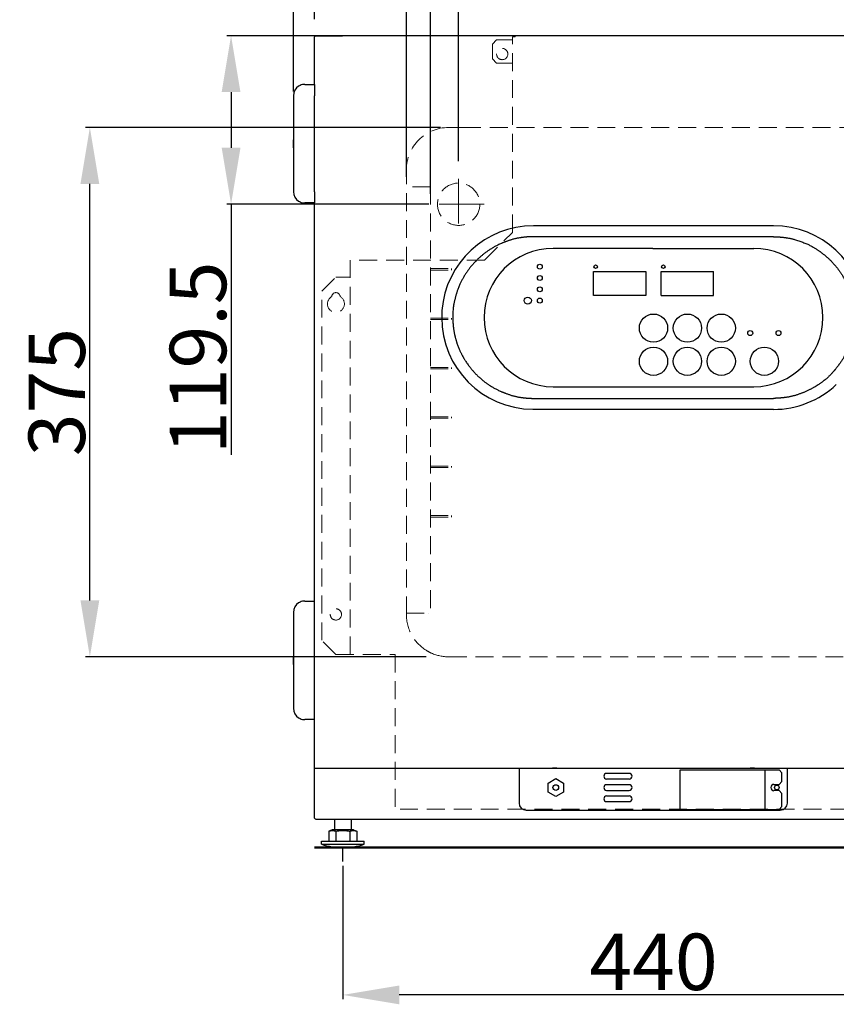
# Model space of a CAD drawing. Extents: x 0 to 5400, y 0 to 3600.
# Drawn here: x 972 to 1550, y 1080 to 1778 of the extents above; entities that cross this region are included whole.
import ezdxf

# ---------------------------------------------------------------- set-up
doc = ezdxf.new("R2010")
doc.units = 0
doc.linetypes.add('CENTER', pattern=[50.8, 31.75, -6.35, 6.35, -6.35])
doc.linetypes.add('DASHED', pattern=[19.05, 12.7, -6.35])
doc.layers.get('0').update_dxf_attribs({"linetype": 'CONTINUOUS'})
doc.layers.get('DEFPOINTS').update_dxf_attribs({"linetype": 'CONTINUOUS'})
for name, color, linetype, lineweight in [('0-DIMS', 150, 'CONTINUOUS', 18), ('DETL-PEN1', 2, 'CONTINUOUS', 13), ('DETL-PEN2', 4, 'CONTINUOUS', 25), ('DETL-PEN3', 6, 'CONTINUOUS', 50)]:
    doc.layers.add(name, color=color, linetype=linetype, lineweight=lineweight)
doc.styles.get("Standard").update_dxf_attribs({"font": 'ARIAL_1.TTF'})
doc.dimstyles.get("Standard").update_dxf_attribs({"dimtxt": 40, "dimasz": 40, "dimexe": 3, "dimexo": 3, "dimgap": 3, "dimtad": 1, "dimdec": 1, "dimrnd": 0.5, "dimzin": 12, "dimdsep": 46, "dimtxsty": 'Standard', "dimcen": 0.09, "dimadec": 0, "dimazin": 0, "dimtfac": 1, "dimtdec": 1, "dimtofl": 0, "dimtmove": 0, "dimatfit": 3, "dimfxl": 0, "dimtolj": 1, "dimtzin": 0, "dimarcsym": 0})

# ---------------------------------------------------------------- blocks, each defined once
blk = doc.blocks.new('*D30')
at = {"layer": '0-DIMS', "color": 0, "lineweight": -2, "transparency": 16777216}
for p, q in [((1269.46, 1701.44), (1018.26, 1701.44)), ((1021.26, 1366.44), (1021.26, 1661.44)), ((1259.46, 1326.44), (1018.26, 1326.44))]:
    blk.add_line(p, q, dxfattribs=at)
at = {"layer": '0-DIMS', "color": 0, "lineweight": 0, "transparency": 16777216}
for points in [[(1014.59, 1661.44), (1027.92, 1661.44), (1021.26, 1701.44)], [(1014.59, 1366.44), (1027.92, 1366.44), (1021.26, 1326.44)]]:
    blk.add_solid(points, dxfattribs=at)
at = {"layer": 'DEFPOINTS', "color": 0, "lineweight": 0, "transparency": 16777216}
for p in [(1021.26, 1701.44), (1272.46, 1701.44), (1262.46, 1326.44)]:
    blk.add_point(p, dxfattribs=at)
at = {"layer": '0-DIMS', "color": 0, "transparency": 16777216, "insert": (997.82, 1513.94), "char_height": 40, "attachment_point": 5, "rotation": 90, "line_spacing_factor": 0.9}
blk.add_mtext('\\A1;375', dxfattribs=at)
blk = doc.blocks.new('*D33')
at = {"layer": '0-DIMS', "color": 0, "lineweight": -2, "transparency": 16777216}
for p, q in [((1125.4, 2144), (999.15, 2144)), ((1165.4, 1726.94), (1165.4, 2147)), ((1180.4, 2144), (1165.4, 2144)), ((1180.4, 1960.04), (1180.4, 2147)), ((1220.4, 2144), (1260.4, 2144))]:
    blk.add_line(p, q, dxfattribs=at)
at = {"layer": '0-DIMS', "color": 0, "lineweight": 0, "transparency": 16777216}
for points in [[(1125.4, 2150.67), (1125.4, 2137.34), (1165.4, 2144)], [(1220.4, 2150.67), (1220.4, 2137.34), (1180.4, 2144)]]:
    blk.add_solid(points, dxfattribs=at)
at = {"layer": 'DEFPOINTS', "color": 0, "lineweight": 0, "transparency": 16777216}
for p in [(1180.4, 2144), (1180.4, 1957.04), (1165.4, 1723.94)]:
    blk.add_point(p, dxfattribs=at)
at = {"layer": '0-DIMS', "color": 0, "transparency": 16777216, "insert": (1029.07, 2167.43), "char_height": 40, "attachment_point": 5, "line_spacing_factor": 0.9}
blk.add_mtext('\\A1;15', dxfattribs=at)
blk = doc.blocks.new('*D28')
at = {"layer": '0-DIMS', "color": 0, "lineweight": -2, "transparency": 16777216}
for p, q in [((1200.4, 1178.35), (1200.4, 1083.94)), ((1640.4, 1178.35), (1640.4, 1083.94)), ((1600.4, 1086.94), (1240.4, 1086.94))]:
    blk.add_line(p, q, dxfattribs=at)
at = {"layer": '0-DIMS', "color": 0, "lineweight": 0, "transparency": 16777216}
for points in [[(1240.4, 1093.6), (1240.4, 1080.27), (1200.4, 1086.94)], [(1600.4, 1093.6), (1600.4, 1080.27), (1640.4, 1086.94)]]:
    blk.add_solid(points, dxfattribs=at)
at = {"layer": 'DEFPOINTS', "color": 0, "lineweight": 0, "transparency": 16777216}
for p in [(1200.4, 1181.35), (1640.4, 1181.35), (1200.4, 1086.94)]:
    blk.add_point(p, dxfattribs=at)
at = {"layer": '0-DIMS', "color": 0, "transparency": 16777216, "insert": (1420.4, 1110.36), "char_height": 40, "attachment_point": 5, "line_spacing_factor": 0.9}
blk.add_mtext('\\A1;440', dxfattribs=at)
blk = doc.blocks.new('*D29')
at = {"layer": '0-DIMS', "color": 0, "lineweight": -2, "transparency": 16777216}
for p, q in [((1240.9, 1766.44), (1118.26, 1766.44)), ((1121.26, 1726.44), (1121.26, 1687.04)), ((1261.4, 1647.04), (1118.26, 1647.04)), ((1121.26, 1647.04), (1121.26, 1469.53))]:
    blk.add_line(p, q, dxfattribs=at)
at = {"layer": '0-DIMS', "color": 0, "lineweight": 0, "transparency": 16777216}
for points in [[(1114.59, 1726.44), (1127.92, 1726.44), (1121.26, 1766.44)], [(1114.59, 1687.04), (1127.92, 1687.04), (1121.26, 1647.04)]]:
    blk.add_solid(points, dxfattribs=at)
at = {"layer": 'DEFPOINTS', "color": 0, "lineweight": 0, "transparency": 16777216}
for p in [(1121.26, 1766.44), (1243.9, 1766.44), (1264.4, 1647.04)]:
    blk.add_point(p, dxfattribs=at)
at = {"layer": '0-DIMS', "color": 0, "transparency": 16777216, "insert": (1097.83, 1538.28), "char_height": 40, "attachment_point": 5, "rotation": 90, "line_spacing_factor": 0.9}
blk.add_mtext('\\A1;119.5', dxfattribs=at)
blk = doc.blocks.new('*D36')
at = {"layer": '0-DIMS', "color": 0, "lineweight": -2, "transparency": 16777216}
for p, q in [((1488.64, 1839.54), (1429.11, 1839.54)), ((1586.9, 1794), (1488.64, 1839.54)), ((1538.4, 1794), (1498.4, 1794)), ((1578.4, 1654.53), (1578.4, 1797)), ((1578.4, 1794), (1595.4, 1794)), ((1578.4, 1794), (1595.4, 1794)), ((1595.4, 1666.53), (1595.4, 1797)), ((1635.4, 1794), (1675.4, 1794))]:
    blk.add_line(p, q, dxfattribs=at)
at = {"layer": '0-DIMS', "color": 0, "lineweight": 0, "transparency": 16777216}
for points in [[(1538.4, 1800.67), (1538.4, 1787.34), (1578.4, 1794)], [(1635.4, 1800.67), (1635.4, 1787.34), (1595.4, 1794)]]:
    blk.add_solid(points, dxfattribs=at)
at = {"layer": 'DEFPOINTS', "color": 0, "lineweight": 0, "transparency": 16777216}
for p in [(1595.4, 1794), (1595.4, 1663.53), (1578.4, 1651.53)]:
    blk.add_point(p, dxfattribs=at)
at = {"layer": '0-DIMS', "color": 0, "transparency": 16777216, "insert": (1458.88, 1862.62), "char_height": 40, "attachment_point": 5, "line_spacing_factor": 0.9}
blk.add_mtext('\\A1;17', dxfattribs=at)
blk = doc.blocks.new('*D35')
at = {"layer": '0-DIMS', "color": 0, "lineweight": -2, "transparency": 16777216}
for p, q in [((1253.9, 1794), (1349.86, 1839.54)), ((1349.86, 1839.54), (1409.39, 1839.54)), ((1205.4, 1794), (1165.4, 1794)), ((1245.4, 1666.53), (1245.4, 1797)), ((1245.4, 1794), (1262.4, 1794)), ((1245.4, 1794), (1262.4, 1794)), ((1262.4, 1654.53), (1262.4, 1797)), ((1302.4, 1794), (1342.4, 1794))]:
    blk.add_line(p, q, dxfattribs=at)
at = {"layer": '0-DIMS', "color": 0, "lineweight": 0, "transparency": 16777216}
for points in [[(1205.4, 1800.67), (1205.4, 1787.34), (1245.4, 1794)], [(1302.4, 1800.67), (1302.4, 1787.34), (1262.4, 1794)]]:
    blk.add_solid(points, dxfattribs=at)
at = {"layer": 'DEFPOINTS', "color": 0, "lineweight": 0, "transparency": 16777216}
for p in [(1262.4, 1794), (1245.4, 1663.53), (1262.4, 1651.53)]:
    blk.add_point(p, dxfattribs=at)
at = {"layer": '0-DIMS', "color": 0, "transparency": 16777216, "insert": (1379.63, 1862.62), "char_height": 40, "attachment_point": 5, "line_spacing_factor": 0.9}
blk.add_mtext('\\A1;17', dxfattribs=at)
blk = doc.blocks.new('*D32')
at = {"layer": '0-DIMS', "color": 0, "lineweight": -2, "transparency": 16777216}
for p, q in [((1245.4, 1693.42), (1245.4, 2047)), ((1285.4, 2044), (1555.4, 2044)), ((1595.4, 1693.42), (1595.4, 2047))]:
    blk.add_line(p, q, dxfattribs=at)
at = {"layer": '0-DIMS', "color": 0, "lineweight": 0, "transparency": 16777216}
for points in [[(1285.4, 2050.67), (1285.4, 2037.34), (1245.4, 2044)], [(1555.4, 2050.67), (1555.4, 2037.34), (1595.4, 2044)]]:
    blk.add_solid(points, dxfattribs=at)
at = {"layer": 'DEFPOINTS', "color": 0, "lineweight": 0, "transparency": 16777216}
for p in [(1595.4, 2044), (1245.4, 1690.42), (1595.4, 1690.42)]:
    blk.add_point(p, dxfattribs=at)
at = {"layer": '0-DIMS', "color": 0, "transparency": 16777216, "insert": (1420.4, 2067.44), "char_height": 40, "attachment_point": 5, "line_spacing_factor": 0.9}
blk.add_mtext('\\A1;350', dxfattribs=at)
blk = doc.blocks.new('*D34')
at = {"layer": '0-DIMS', "color": 0, "lineweight": -2, "transparency": 16777216}
for p, q in [((1180.4, 1778.03), (1180.4, 1947)), ((1282.4, 1677.53), (1282.4, 1947)), ((1220.4, 1944), (1242.4, 1944)), ((1282.4, 1944), (1413.84, 1944))]:
    blk.add_line(p, q, dxfattribs=at)
at = {"layer": '0-DIMS', "color": 0, "lineweight": 0, "transparency": 16777216}
for points in [[(1220.4, 1950.67), (1220.4, 1937.34), (1180.4, 1944)], [(1242.4, 1950.67), (1242.4, 1937.34), (1282.4, 1944)]]:
    blk.add_solid(points, dxfattribs=at)
at = {"layer": 'DEFPOINTS', "color": 0, "lineweight": 0, "transparency": 16777216}
for p in [(1282.4, 1944), (1180.4, 1775.03), (1282.4, 1674.53)]:
    blk.add_point(p, dxfattribs=at)
at = {"layer": '0-DIMS', "color": 0, "transparency": 16777216, "insert": (1368.73, 1967.43), "char_height": 40, "attachment_point": 5, "line_spacing_factor": 0.9}
blk.add_mtext('\\A1;102', dxfattribs=at)
blk = doc.blocks.new('5AIC7FB-2-2101-044_____146')
at = {"linetype": 'DASHED'}
for p, q in [((45.5, 388), (43, 388)), ((46.7, 388), (45.5, 388)), ((46.8, 388), (46.7, 388)), ((47.9, 388), (46.8, 388)), ((49.2, 388), (48.1, 388)), ((49.3, 388), (49.2, 388)), ((50.5, 388), (49.3, 388)), ((50.5, 388), (53, 388)), ((53, 388), (333, 388)), ((13, 43), (13, 358)), ((363, 43), (363, 358)), ((43, 13), (333, 13))]:
    blk.add_line(p, q, dxfattribs=at)
for centre, start, end in [((43, 358), 90, 180), ((333, 358), 0, 90), ((43, 43), 180, 237.70237), ((333, 43), 302.29763, 0), ((43, 43), 237.70237, 246.14722), ((43, 43), 246.14722, 270), ((333, 43), 270, 293.85278), ((333, 43), 293.85278, 302.29763)]:
    blk.add_arc(centre, 30, start, end, dxfattribs=at)
blk = doc.blocks.new('4_______I_______031015_106')
at = {"linetype": 'DASHED'}
for p, q in [((17, 302), (0, 302)), ((17, 302), (17, 0)), ((17, 244), (32, 244)), ((17, 243), (32, 243)), ((32, 244), (32, 243)), ((17, 209), (32, 209)), ((17, 208), (32, 208)), ((32, 209), (32, 208)), ((17, 174), (32, 174)), ((17, 173), (32, 173)), ((32, 174), (32, 173)), ((17, 139), (32, 139)), ((17, 138), (32, 138)), ((32, 139), (32, 138)), ((17, 104), (32, 104)), ((17, 103), (32, 103)), ((32, 104), (32, 103)), ((17, 69), (32, 69)), ((17, 68), (32, 68)), ((32, 69), (32, 68)), ((0, 0), (17, 0)), ((1, 0), (1.1, 0)), ((16, 0), (15.9, 0))]:
    blk.add_line(p, q, dxfattribs=at)

msp = doc.modelspace()

# ---------------------------------------------------------------- linework, layer by layer
at = {"layer": 'DETL-PEN1', "linetype": 'DASHED'}
for p, q in [((1320.5, 1627.07), (1320.5, 1765.54)), ((1322.5, 1765.54), (1320.5, 1765.54)), ((1633.5, 1766.44), (1322.5, 1766.44)), ((1322.5, 1765.54), (1322.5, 1766.44)), ((1306.3, 1760.54), (1309.3, 1763.54)), ((1306.3, 1749.94), (1306.3, 1760.54)), ((1320.4, 1763.54), (1309.3, 1763.54)), ((1320.5, 1763.54), (1320.4, 1763.54)), ((1306.3, 1749.94), (1309.3, 1746.94)), ((1309.3, 1746.94), (1320.5, 1746.94)), ((1301, 1607.57), (1320.5, 1627.07)), ((1300.93, 1607.54), (1205.5, 1607.54)), ((1205.5, 1328.14), (1205.5, 1607.54)), ((1185.5, 1585.44), (1195.5, 1595.44)), ((1205.4, 1595.44), (1195.5, 1595.44)), ((1205.4, 1595.44), (1205.5, 1595.44)), ((1205.5, 1595.54), (1205.5, 1595.44)), ((1185.5, 1338.14), (1185.5, 1585.44)), ((1195.5, 1328.14), (1185.5, 1338.14)), ((1195.5, 1328.14), (1237.5, 1328.14)), ((1237.5, 1328.14), (1237.5, 1218.44)), ((1634.6, 1218.44), (1237.5, 1218.44))]:
    msp.add_line(p, q, dxfattribs=at)
at = {"layer": 'DETL-PEN1', "linetype": 'CENTER'}
for p, q in [((1282.4, 1665.04), (1282.4, 1629.04)), ((1300.4, 1647.04), (1264.4, 1647.04))]:
    msp.add_line(p, q, dxfattribs=at)
at = {"layer": 'DETL-PEN1', "linetype": 'DASHED'}
for centre, radius in [((1313.3, 1753.44), 4), ((1282.4, 1647.04), 15), ((1195.5, 1356.44), 4)]:
    msp.add_circle(centre, radius, dxfattribs=at)
for centre, radius, start, end in [((1300.93, 1607.64), 0.1, 270, 315), ((1195.5, 1581.44), 3, 3.82255, 176.17745), ((1195.5, 1576.44), 6, 119.92643, 60.07357)]:
    msp.add_arc(centre, radius, start, end, dxfattribs=at)
at = {"layer": 'DETL-PEN2', "linetype": 'Continuous'}
for p, q in [((1180.4, 1765.54), (1180.4, 1765.64)), ((1180.4, 1731.94), (1180.4, 1765.54)), ((1181.17, 1766.44), (1181.3, 1766.44)), ((1181.3, 1766.44), (1200.07, 1766.44)), ((1200.1, 1766.44), (1200.07, 1766.44)), ((1236.9, 1766.44), (1200.1, 1766.44)), ((1243.9, 1766.44), (1236.9, 1766.44)), ((1596.9, 1766.44), (1243.9, 1766.44)), ((1322.4, 1766.44), (1322.4, 1766.64)), ((1173.4, 1731.94), (1173.9, 1731.94)), ((1173.9, 1731.94), (1180.4, 1731.94)), ((1180.4, 1731.94), (1180.4, 1728.94)), ((1165.4, 1723.94), (1165.4, 1695.69)), ((1180.4, 1728.94), (1180.4, 1727.94)), ((1180.4, 1727.94), (1180.4, 1723.94)), ((1180.4, 1722.94), (1180.4, 1723.94)), ((1180.4, 1718.44), (1180.4, 1722.94)), ((1180.4, 1717.94), (1180.4, 1718.44)), ((1180.4, 1713.94), (1180.4, 1717.94)), ((1180.4, 1711.94), (1180.4, 1713.94)), ((1180.4, 1711.44), (1180.4, 1711.94)), ((1180.4, 1696.94), (1180.4, 1711.44)), ((1165.4, 1695.69), (1165.4, 1692.78)), ((1180.4, 1691.54), (1180.4, 1696.94)), ((1165.4, 1687.1), (1165.4, 1692.78)), ((1180.4, 1688.34), (1180.4, 1691.54)), ((1180.4, 1682.94), (1180.4, 1688.34)), ((1165.4, 1687.1), (1165.4, 1684.19)), ((1165.4, 1684.19), (1165.4, 1655.94)), ((1180.4, 1668.44), (1180.4, 1682.94)), ((1180.4, 1667.94), (1180.4, 1668.44)), ((1180.4, 1665.94), (1180.4, 1667.94)), ((1180.4, 1661.94), (1180.4, 1665.94)), ((1180.4, 1661.44), (1180.4, 1661.94)), ((1180.4, 1656.94), (1180.4, 1661.44)), ((1180.4, 1655.94), (1180.4, 1656.94)), ((1180.4, 1655.94), (1180.4, 1651.94)), ((1173.9, 1647.94), (1173.4, 1647.94)), ((1180.4, 1647.94), (1173.9, 1647.94)), ((1180.4, 1651.94), (1180.4, 1650.94)), ((1180.4, 1650.94), (1180.4, 1647.94)), ((1180.4, 1365.94), (1180.4, 1647.94)), ((1505.4, 1631.78), (1335.4, 1631.78)), ((1419.9, 1615.78), (1349.4, 1615.78)), ((1419.9, 1615.78), (1420.9, 1615.78)), ((1420.9, 1615.78), (1491.4, 1615.78)), ((1377.9, 1599.28), (1414.9, 1599.28)), ((1377.9, 1582.28), (1377.9, 1599.28)), ((1414.9, 1599.28), (1414.9, 1582.28)), ((1425.9, 1582.28), (1425.9, 1599.28)), ((1425.9, 1599.28), (1462.9, 1599.28)), ((1462.9, 1582.28), (1462.9, 1599.28)), ((1414.9, 1582.28), (1377.9, 1582.28)), ((1425.9, 1582.28), (1462.9, 1582.28)), ((1349.4, 1517.78), (1491.4, 1517.78)), ((1323.4, 1502.9), (1323.4, 1502.81)), ((1505.4, 1501.69), (1335.4, 1501.69)), ((1173.4, 1365.94), (1173.9, 1365.94)), ((1173.9, 1365.94), (1180.4, 1365.94)), ((1180.4, 1362.94), (1180.4, 1365.94)), ((1180.4, 1361.94), (1180.4, 1362.94)), ((1180.4, 1357.94), (1180.4, 1361.94)), ((1165.4, 1357.94), (1165.4, 1329.69)), ((1180.4, 1356.94), (1180.4, 1357.94)), ((1180.4, 1352.44), (1180.4, 1356.94)), ((1180.4, 1351.94), (1180.4, 1352.44)), ((1180.4, 1347.94), (1180.4, 1351.94)), ((1180.4, 1345.94), (1180.4, 1347.94)), ((1180.4, 1345.44), (1180.4, 1345.94)), ((1180.4, 1330.94), (1180.4, 1345.44)), ((1165.4, 1329.69), (1165.4, 1326.78)), ((1165.4, 1321.1), (1165.4, 1326.78)), ((1180.4, 1325.54), (1180.4, 1330.94)), ((1180.4, 1322.34), (1180.4, 1325.54)), ((1165.4, 1321.1), (1165.4, 1318.19)), ((1180.4, 1316.94), (1180.4, 1322.34)), ((1165.4, 1318.19), (1165.4, 1289.94)), ((1180.4, 1302.44), (1180.4, 1316.94)), ((1180.4, 1301.94), (1180.4, 1302.44)), ((1180.4, 1299.94), (1180.4, 1301.94)), ((1180.4, 1295.94), (1180.4, 1299.94)), ((1180.4, 1295.44), (1180.4, 1295.94)), ((1180.4, 1290.94), (1180.4, 1295.44)), ((1180.4, 1289.94), (1180.4, 1290.94)), ((1180.4, 1285.94), (1180.4, 1289.94)), ((1180.4, 1284.94), (1180.4, 1285.94)), ((1180.4, 1281.94), (1180.4, 1284.94)), ((1173.9, 1281.94), (1173.4, 1281.94)), ((1180.4, 1281.94), (1173.9, 1281.94)), ((1180.4, 1248.24), (1180.4, 1281.94)), ((1180.4, 1245.94), (1180.4, 1248.24)), ((1180.4, 1247.44), (1660.4, 1247.44)), ((1180.4, 1241.44), (1180.4, 1245.94)), ((1200.1, 1247.44), (1200.07, 1247.44)), ((1325.2, 1247.44), (1325.2, 1222.84)), ((1351.85, 1247.44), (1348.95, 1247.44)), ((1403.2, 1243.84), (1387.2, 1243.84)), ((1439.38, 1244.34), (1439.38, 1246.34)), ((1439.38, 1246.34), (1509.38, 1246.34)), ((1439.38, 1220.34), (1439.38, 1244.34)), ((1440.98, 1246.34), (1441.08, 1246.34)), ((1491.85, 1247.44), (1488.95, 1247.44)), ((1499.38, 1218.34), (1499.38, 1246.34)), ((1509.38, 1246.34), (1511.38, 1244.34)), ((1511.38, 1238.07), (1511.38, 1244.34)), ((1515.2, 1222.84), (1515.2, 1247.44)), ((1180.4, 1231.44), (1180.4, 1241.44)), ((1345.7, 1237.02), (1351.2, 1240.19)), ((1345.7, 1230.67), (1345.7, 1237.02)), ((1351.2, 1240.19), (1356.7, 1237.02)), ((1356.7, 1237.02), (1356.7, 1230.67)), ((1403.2, 1239.84), (1387.2, 1239.84)), ((1403.2, 1235.84), (1387.2, 1235.84)), ((1505.7, 1236.07), (1507.7, 1236.07)), ((1507.7, 1236.07), (1509.38, 1236.07)), ((1509.38, 1236.07), (1511.38, 1238.07)), ((1180.4, 1226.94), (1180.4, 1231.44)), ((1351.2, 1227.49), (1345.7, 1230.67)), ((1356.7, 1230.67), (1351.2, 1227.49)), ((1387.2, 1231.84), (1403.2, 1231.84)), ((1387.2, 1227.84), (1403.2, 1227.84)), ((1509.38, 1231.62), (1505.7, 1231.62)), ((1511.38, 1229.62), (1509.38, 1231.62)), ((1511.38, 1220.34), (1511.38, 1229.62)), ((1180.4, 1212.34), (1180.4, 1226.94)), ((1387.2, 1223.84), (1403.2, 1223.84)), ((1330.2, 1217.84), (1510.2, 1217.84)), ((1439.38, 1218.34), (1439.38, 1220.34)), ((1439.38, 1218.34), (1509.38, 1218.34)), ((1441.08, 1218.34), (1440.98, 1218.34)), ((1497.68, 1218.34), (1497.78, 1218.34)), ((1509.38, 1218.34), (1511.38, 1220.34)), ((1180.4, 1212.24), (1180.4, 1212.34)), ((1180.41, 1212.24), (1180.4, 1212.24)), ((1181.3, 1211.44), (1659.5, 1211.44)), ((1194.4, 1211.44), (1194.4, 1203.84)), ((1206.4, 1211.44), (1206.4, 1203.84)), ((1192.96, 1203.84), (1190.48, 1202.94)), ((1190.48, 1202.94), (1190.48, 1195.84)), ((1194.4, 1203.84), (1192.96, 1203.84)), ((1206.4, 1203.84), (1194.4, 1203.84)), ((1195.44, 1202.94), (1195.44, 1195.84)), ((1205.36, 1202.94), (1205.36, 1195.84)), ((1207.84, 1203.84), (1206.4, 1203.84)), ((1207.84, 1203.84), (1210.32, 1202.94)), ((1210.32, 1202.94), (1210.32, 1195.84)), ((1185.4, 1195.84), (1190.48, 1195.84)), ((1185.4, 1193.65), (1185.4, 1195.84)), ((1185.4, 1193.65), (1215.4, 1193.65)), ((1190.48, 1195.84), (1195.44, 1195.84)), ((1195.44, 1195.84), (1205.36, 1195.84)), ((1205.36, 1195.84), (1210.32, 1195.84)), ((1210.32, 1195.84), (1215.4, 1195.84)), ((1215.4, 1193.65), (1215.4, 1195.84))]:
    msp.add_line(p, q, dxfattribs=at)
at = {"layer": 'DETL-PEN2', "linetype": 'CENTER'}
msp.add_line((1200.4, 1181.35), (1200.4, 1191.35), dxfattribs=at)
at = {"layer": 'DETL-PEN2', "linetype": 'Continuous'}
for centre, radius in [((1339.9, 1602.78), 1.75), ((1379.4, 1602.78), 1.25), ((1427.4, 1602.78), 1.25), ((1339.9, 1594.78), 1.75), ((1339.9, 1586.78), 1.75), ((1331.4, 1578.78), 2.5), ((1339.9, 1578.78), 1.75), ((1420.4, 1559.28), 10), ((1444.4, 1559.28), 10), ((1468.4, 1559.28), 10), ((1488.9, 1555.78), 1.75), ((1508.9, 1555.78), 1.75), ((1420.4, 1535.78), 10), ((1444.4, 1535.78), 10), ((1468.4, 1535.78), 10), ((1498.9, 1535.78), 10), ((1351.2, 1233.84), 2), ((1507.7, 1233.84), 1.62)]:
    msp.add_circle(centre, radius, dxfattribs=at)
for centre, radius, start, end in [((1181.3, 1765.54), 0.9, 135, 173.62063), ((1181.3, 1765.54), 0.9, 98.25939, 135), ((1173.4, 1723.94), 8, 122.51362, 180), ((1173.4, 1723.94), 8, 114.10249, 122.51362), ((1173.4, 1723.94), 8, 90, 114.10249), ((1173.4, 1655.94), 8, 180, 237.48638), ((1173.4, 1655.94), 8, 237.48638, 245.89751), ((1173.4, 1655.94), 8, 245.89751, 270), ((1335.4, 1566.78), 65, 90, 175.58827), ((1505.4, 1566.78), 65, 4.41173, 90), ((1349.4, 1566.78), 49, 90, 270), ((1491.4, 1566.78), 49, 270, 90), ((1335.4, 1566.78), 65, 175.58827, 180), ((1335.4, 1566.78), 65, 180, 269.55926), ((1505.4, 1566.44), 64.75, 270, 313.35419), ((1315.4, 1504.75), 8, 157.34453, 157.78279), ((1335.4, 1566.78), 65, 269.55926, 270), ((1173.4, 1357.94), 8, 122.51362, 180), ((1173.4, 1357.94), 8, 114.10249, 122.51362), ((1173.4, 1357.94), 8, 90, 114.10249), ((1173.4, 1289.94), 8, 180, 237.48638), ((1173.4, 1289.94), 8, 237.48638, 245.89751), ((1173.4, 1289.94), 8, 245.89751, 270), ((1387.2, 1241.84), 2, 90, 270), ((1403.2, 1241.84), 2, 270, 90), ((1387.2, 1233.84), 2, 90, 270), ((1403.2, 1233.84), 2, 270, 90), ((1505.7, 1233.84), 2.23, 90, 270), ((1387.2, 1225.84), 2, 90, 270), ((1403.2, 1225.84), 2, 270, 90), ((1330.2, 1222.84), 5, 180, 270), ((1510.2, 1222.84), 5, 270, 0), ((1181.3, 1212.34), 0.9, 186.37937, 270), ((1200.4, 1241.34), 49.99, 252.54, 270), ((1200.4, 1241.34), 49.99, 270, 287.46)]:
    msp.add_arc(centre, radius, start, end, dxfattribs=at)
for points, start_tangent, end_tangent in [([(1165.4, 1692.78), (1165.4, 1692.23), (1165.41, 1691.78), (1165.41, 1691.55), (1165.41, 1691.33), (1165.42, 1691.25), (1165.42, 1691.15), (1165.42, 1691.04), (1165.42, 1690.93), (1165.42, 1690.8), (1165.42, 1690.67), (1165.42, 1690.55), (1165.42, 1690.43), (1165.42, 1690.32), (1165.42, 1690.2), (1165.42, 1690.07), (1165.42, 1689.94), (1165.42, 1689.81), (1165.42, 1689.69), (1165.42, 1689.57), (1165.42, 1689.45), (1165.42, 1689.33), (1165.42, 1689.21), (1165.42, 1689.09), (1165.42, 1688.96), (1165.42, 1688.84), (1165.42, 1688.73), (1165.42, 1688.64), (1165.41, 1688.55), (1165.41, 1688.34), (1165.41, 1688.1), (1165.4, 1687.65), (1165.4, 1687.1)], (0.000625, -1), (-0.000625, -1)), ([(1335.4, 1624.05), (1335.21, 1624.05), (1335.06, 1624.05), (1334.93, 1624.05), (1334.84, 1624.05), (1334.75, 1624.05), (1334.71, 1624.04), (1334.67, 1624.04), (1334.62, 1624.04), (1334.56, 1624.04), (1334.49, 1624.04), (1334.44, 1624.04), (1334.43, 1624.04), (1334.42, 1624.04), (1334.41, 1624.04), (1334.39, 1624.04), (1334.38, 1624.04), (1334.36, 1624.04), (1334.35, 1624.04), (1334.34, 1624.04), (1334.32, 1624.04), (1334.3, 1624.04), (1334.29, 1624.03), (1334.28, 1624.03), (1334.25, 1624.03), (1334.22, 1624.03), (1334.19, 1624.03), (1334.16, 1624.03), (1334.15, 1624.03), (1334.14, 1624.03), (1334.02, 1624.03), (1333.85, 1624.02), (1333.66, 1624.02), (1333.4, 1624.01), (1333.17, 1624), (1332.96, 1623.99), (1332.76, 1623.98), (1332.44, 1623.96), (1332.1, 1623.94), (1331.74, 1623.92), (1331.41, 1623.89), (1331.11, 1623.87), (1330.85, 1623.85), (1330.65, 1623.83), (1330.47, 1623.81), (1330.29, 1623.8), (1329.94, 1623.76), (1329.51, 1623.71), (1329.02, 1623.66), (1328.48, 1623.6), (1327.9, 1623.53), (1327.28, 1623.46), (1326.66, 1623.37), (1326.03, 1623.29), (1325.41, 1623.19), (1324.35, 1623.01), (1323.33, 1622.81), (1322.34, 1622.59), (1321.37, 1622.34), (1320.38, 1622.05), (1319.54, 1621.79), (1318.7, 1621.52), (1317.87, 1621.24), (1317.08, 1620.96), (1316.34, 1620.7), (1315.68, 1620.46), (1315.15, 1620.26), (1314.65, 1620.08), (1314.13, 1619.88), (1313.48, 1619.62), (1312.78, 1619.32), (1312.05, 1618.99), (1310.83, 1618.41), (1309.64, 1617.81), (1308.6, 1617.28), (1307.59, 1616.75), (1306.58, 1616.17), (1305.57, 1615.56), (1304.56, 1614.91), (1303.59, 1614.26), (1302.76, 1613.7), (1301.95, 1613.14), (1301.01, 1612.46), (1300.05, 1611.71), (1299.35, 1611.13), (1298.65, 1610.54), (1297.99, 1609.97), (1297.25, 1609.33), (1296.53, 1608.68), (1295.69, 1607.9), (1294.85, 1607.07), (1293.94, 1606.11), (1293.05, 1605.12), (1292.16, 1604.14), (1291.3, 1603.14), (1290.55, 1602.22), (1289.86, 1601.3), (1289.28, 1600.5), (1288.71, 1599.68), (1288.04, 1598.73), (1287.37, 1597.74), (1286.73, 1596.74), (1286.13, 1595.72), (1285.55, 1594.68), (1285, 1593.65), (1284.53, 1592.77), (1284.08, 1591.89), (1283.57, 1590.85), (1283.08, 1589.76), (1282.57, 1588.52), (1282.09, 1587.28), (1281.68, 1586.2), (1281.29, 1585.12), (1281.04, 1584.4), (1280.81, 1583.68), (1280.61, 1583), (1280.44, 1582.37), (1280.28, 1581.75), (1280.11, 1581.1), (1279.93, 1580.39), (1279.74, 1579.61), (1279.55, 1578.8), (1279.35, 1577.95), (1279.17, 1577.1), (1279, 1576.25), (1278.72, 1574.6), (1278.52, 1572.97), (1278.39, 1571.29), (1278.35, 1570.43), (1278.32, 1569.55), (1278.3, 1568.69), (1278.3, 1567.85), (1278.29, 1567.05), (1278.29, 1566.32), (1278.29, 1565.65), (1278.3, 1565.01), (1278.32, 1564.35), (1278.35, 1563.64), (1278.4, 1562.89), (1278.46, 1562.12), (1278.58, 1560.96), (1278.72, 1559.8), (1278.87, 1558.64), (1279.03, 1557.49), (1279.16, 1556.72), (1279.29, 1555.98), (1279.43, 1555.28), (1279.58, 1554.64), (1279.72, 1554.02), (1279.89, 1553.37), (1280.06, 1552.66), (1280.26, 1551.89), (1280.47, 1551.08), (1280.7, 1550.24), (1280.94, 1549.4), (1281.18, 1548.57), (1281.58, 1547.37), (1282, 1546.2), (1282.47, 1545.05), (1282.99, 1543.89), (1283.37, 1543.1), (1283.76, 1542.3), (1284.15, 1541.52), (1284.54, 1540.78), (1284.91, 1540.09), (1285.24, 1539.46), (1285.51, 1538.97), (1285.76, 1538.5), (1286.03, 1538.02), (1286.38, 1537.42), (1286.77, 1536.77), (1287.19, 1536.1), (1287.92, 1535), (1288.68, 1533.92), (1289.45, 1532.83), (1290.23, 1531.77), (1290.96, 1530.84), (1291.7, 1529.96), (1292.36, 1529.21), (1293.02, 1528.47), (1293.81, 1527.61), (1294.62, 1526.74), (1295.45, 1525.91), (1296.29, 1525.1), (1297.14, 1524.34), (1298.02, 1523.57), (1299.03, 1522.7), (1300.07, 1521.84), (1301.01, 1521.11), (1301.95, 1520.43), (1302.76, 1519.87), (1303.59, 1519.31), (1304.56, 1518.66), (1305.57, 1518.01), (1306.58, 1517.39), (1307.6, 1516.82), (1308.64, 1516.27), (1309.68, 1515.74), (1310.72, 1515.21), (1311.78, 1514.7), (1312.48, 1514.38), (1313.18, 1514.07), (1313.84, 1513.8), (1314.45, 1513.56), (1315.05, 1513.34), (1315.69, 1513.11), (1316.53, 1512.81), (1317.44, 1512.48), (1318.41, 1512.15), (1319.41, 1511.82), (1320.4, 1511.51), (1321.38, 1511.23), (1322.35, 1510.98), (1323.33, 1510.75), (1324.35, 1510.55), (1325.42, 1510.37), (1326.04, 1510.28), (1326.67, 1510.19), (1327.29, 1510.11), (1327.9, 1510.04), (1328.49, 1509.97), (1329.03, 1509.91), (1329.52, 1509.85), (1329.94, 1509.81), (1330.28, 1509.77), (1330.45, 1509.76), (1330.61, 1509.74), (1330.8, 1509.72), (1331.06, 1509.7), (1331.36, 1509.68), (1331.7, 1509.65), (1332.07, 1509.63), (1332.44, 1509.61), (1332.76, 1509.59), (1332.97, 1509.58), (1333.17, 1509.57), (1333.4, 1509.56), (1333.66, 1509.55), (1333.85, 1509.55), (1334.02, 1509.54), (1334.14, 1509.54), (1334.15, 1509.54), (1334.16, 1509.54), (1334.19, 1509.54), (1334.22, 1509.54), (1334.25, 1509.53), (1334.28, 1509.53), (1334.29, 1509.53), (1334.3, 1509.53), (1334.32, 1509.53), (1334.34, 1509.53), (1334.35, 1509.53), (1334.36, 1509.53), (1334.38, 1509.53), (1334.39, 1509.53), (1334.41, 1509.53), (1334.42, 1509.53), (1334.43, 1509.53), (1334.44, 1509.53), (1334.49, 1509.53), (1334.56, 1509.53), (1334.62, 1509.53), (1334.67, 1509.52), (1334.71, 1509.52), (1334.75, 1509.52), (1334.84, 1509.52), (1334.93, 1509.52), (1335.06, 1509.52), (1335.21, 1509.52), (1335.4, 1509.51)], (-0.999982, -0.006028), (0.999982, -0.006028)), ([(1505.4, 1624.05), (1504.97, 1624.05), (1504.89, 1624.05), (1503.8, 1624.05), (1501.29, 1624.05), (1497.54, 1624.05), (1492.76, 1624.05), (1487.12, 1624.05), (1480.81, 1624.05), (1474.03, 1624.05), (1466.95, 1624.05), (1459.78, 1624.05), (1452.71, 1624.05), (1436.12, 1624.05), (1420.4, 1624.05), (1404.68, 1624.05), (1388.1, 1624.05), (1381.02, 1624.05), (1373.85, 1624.05), (1366.78, 1624.05), (1359.99, 1624.05), (1353.69, 1624.05), (1348.05, 1624.05), (1343.26, 1624.05), (1339.51, 1624.05), (1337, 1624.05), (1335.92, 1624.05), (1335.83, 1624.05), (1335.4, 1624.05)], (-1, -0.000119), (-1, 0.000119)), ([(1505.4, 1624.05), (1505.59, 1624.05), (1505.74, 1624.05), (1505.87, 1624.05), (1505.96, 1624.05), (1506.05, 1624.05), (1506.09, 1624.04), (1506.13, 1624.04), (1506.18, 1624.04), (1506.24, 1624.04), (1506.31, 1624.04), (1506.36, 1624.04), (1506.37, 1624.04), (1506.38, 1624.04), (1506.39, 1624.04), (1506.41, 1624.04), (1506.42, 1624.04), (1506.44, 1624.04), (1506.45, 1624.04), (1506.47, 1624.04), (1506.48, 1624.04), (1506.5, 1624.04), (1506.51, 1624.03), (1506.52, 1624.03), (1506.55, 1624.03), (1506.58, 1624.03), (1506.62, 1624.03), (1506.64, 1624.03), (1506.65, 1624.03), (1506.67, 1624.03), (1506.75, 1624.03), (1506.87, 1624.02), (1507.02, 1624.02), (1507.17, 1624.02), (1507.43, 1624.01), (1507.66, 1624), (1507.85, 1623.99), (1508.04, 1623.98), (1508.35, 1623.96), (1508.7, 1623.94), (1509.06, 1623.92), (1509.39, 1623.89), (1509.7, 1623.87), (1509.95, 1623.85), (1510.16, 1623.83), (1510.33, 1623.81), (1510.51, 1623.8), (1510.86, 1623.76), (1511.29, 1623.71), (1511.78, 1623.66), (1512.32, 1623.6), (1512.91, 1623.53), (1513.52, 1623.46), (1514.14, 1623.37), (1514.77, 1623.29), (1515.39, 1623.19), (1516.45, 1623.02), (1517.46, 1622.82), (1518.42, 1622.6), (1519.35, 1622.37), (1520.26, 1622.12), (1521.74, 1621.65), (1523.21, 1621.14), (1524.67, 1620.62), (1526.14, 1620.08), (1527.61, 1619.53), (1529.05, 1618.93), (1530.13, 1618.45), (1531.2, 1617.92), (1532.28, 1617.35), (1533.38, 1616.72), (1534.27, 1616.18), (1535.16, 1615.62), (1536.02, 1615.06), (1536.83, 1614.52), (1537.57, 1614.02), (1538.13, 1613.65), (1538.65, 1613.28), (1539.19, 1612.9), (1539.76, 1612.48), (1540.36, 1612.02), (1540.96, 1611.54), (1541.86, 1610.79), (1542.75, 1610.03), (1543.63, 1609.26), (1544.51, 1608.47), (1545.35, 1607.67), (1546.17, 1606.84), (1546.95, 1606.01), (1547.72, 1605.16), (1548.61, 1604.17), (1549.49, 1603.15), (1550.25, 1602.22), (1550.94, 1601.31), (1551.5, 1600.53), (1552.07, 1599.72), (1552.57, 1599), (1553.09, 1598.25), (1553.6, 1597.49), (1554.24, 1596.47), (1554.81, 1595.48), (1555.28, 1594.63), (1555.75, 1593.76), (1556.16, 1592.98), (1556.58, 1592.18), (1556.99, 1591.36), (1557.5, 1590.27), (1557.95, 1589.2), (1558.32, 1588.29), (1558.68, 1587.36), (1559.1, 1586.27), (1559.5, 1585.15), (1559.88, 1584.03), (1560.21, 1582.91), (1560.52, 1581.78), (1560.8, 1580.65), (1561.08, 1579.52), (1561.35, 1578.38), (1561.58, 1577.23), (1561.77, 1576.08), (1561.94, 1574.93), (1562.08, 1573.77), (1562.22, 1572.61), (1562.34, 1571.45), (1562.43, 1570.29), (1562.49, 1569.13), (1562.51, 1567.99), (1562.51, 1566.83), (1562.5, 1565.5), (1562.48, 1564.15), (1562.41, 1562.96), (1562.31, 1561.82), (1562.21, 1560.86), (1562.09, 1559.88), (1561.98, 1559.01), (1561.86, 1558.11), (1561.73, 1557.21), (1561.52, 1556.02), (1561.28, 1554.9), (1561.06, 1553.96), (1560.82, 1553), (1560.61, 1552.15), (1560.38, 1551.27), (1560.14, 1550.39), (1559.78, 1549.23), (1559.4, 1548.13), (1559.05, 1547.18), (1558.69, 1546.25), (1558.33, 1545.32), (1557.96, 1544.38), (1557.5, 1543.31), (1556.99, 1542.22), (1556.39, 1541.02), (1555.77, 1539.85), (1555.22, 1538.82), (1554.66, 1537.82), (1554.07, 1536.83), (1553.45, 1535.85), (1552.81, 1534.9), (1552.14, 1533.95), (1551.38, 1532.87), (1550.58, 1531.78), (1550.09, 1531.15), (1549.61, 1530.56), (1549.16, 1530.03), (1548.8, 1529.61), (1548.45, 1529.21), (1548.07, 1528.8), (1547.5, 1528.16), (1546.85, 1527.45), (1546.14, 1526.69), (1545.41, 1525.93), (1544.67, 1525.18), (1543.75, 1524.29), (1542.82, 1523.46), (1541.87, 1522.66), (1540.86, 1521.87), (1540.16, 1521.35), (1539.43, 1520.83), (1538.72, 1520.33), (1538.02, 1519.86), (1537.37, 1519.42), (1536.78, 1519.02), (1536.32, 1518.71), (1535.87, 1518.41), (1535.4, 1518.11), (1534.81, 1517.74), (1534.15, 1517.35), (1533.45, 1516.95), (1532.64, 1516.52), (1531.83, 1516.1), (1531.05, 1515.7), (1530.16, 1515.25), (1529.29, 1514.82), (1528.26, 1514.35), (1527.24, 1513.91), (1526.53, 1513.63), (1525.83, 1513.37), (1525.1, 1513.1), (1524.24, 1512.79), (1523.31, 1512.46), (1522.35, 1512.13), (1521.37, 1511.81), (1520.39, 1511.5), (1519.42, 1511.22), (1518.45, 1510.97), (1517.47, 1510.75), (1516.45, 1510.55), (1515.39, 1510.37), (1514.77, 1510.28), (1514.14, 1510.19), (1513.51, 1510.11), (1512.9, 1510.04), (1512.32, 1509.97), (1511.77, 1509.91), (1511.29, 1509.85), (1510.86, 1509.81), (1510.52, 1509.77), (1510.36, 1509.76), (1510.19, 1509.74), (1510, 1509.72), (1509.75, 1509.7), (1509.44, 1509.68), (1509.1, 1509.65), (1508.73, 1509.63), (1508.37, 1509.61), (1508.04, 1509.59), (1507.83, 1509.58), (1507.63, 1509.57), (1507.41, 1509.56), (1507.14, 1509.55), (1506.95, 1509.55), (1506.78, 1509.54), (1506.67, 1509.54), (1506.65, 1509.54), (1506.64, 1509.54), (1506.62, 1509.54), (1506.58, 1509.54), (1506.55, 1509.53), (1506.52, 1509.53), (1506.51, 1509.53), (1506.5, 1509.53), (1506.48, 1509.53), (1506.47, 1509.53), (1506.45, 1509.53), (1506.44, 1509.53), (1506.42, 1509.53), (1506.41, 1509.53), (1506.39, 1509.53), (1506.38, 1509.53), (1506.37, 1509.53), (1506.36, 1509.53), (1506.31, 1509.53), (1506.24, 1509.53), (1506.18, 1509.53), (1506.13, 1509.52), (1506.09, 1509.52), (1506.05, 1509.52), (1505.96, 1509.52), (1505.87, 1509.52), (1505.74, 1509.52), (1505.59, 1509.52), (1505.4, 1509.51)], (0.999982, -0.006028), (-0.999982, -0.006028)), ([(1335.4, 1509.51), (1335.83, 1509.51), (1335.92, 1509.51), (1337, 1509.51), (1339.51, 1509.51), (1343.26, 1509.51), (1348.05, 1509.51), (1353.69, 1509.51), (1359.99, 1509.51), (1366.78, 1509.51), (1373.85, 1509.51), (1381.02, 1509.51), (1388.1, 1509.51), (1404.68, 1509.51), (1420.4, 1509.51), (1436.12, 1509.51), (1452.71, 1509.51), (1459.78, 1509.51), (1466.95, 1509.51), (1474.03, 1509.51), (1480.81, 1509.51), (1487.12, 1509.51), (1492.76, 1509.51), (1497.54, 1509.51), (1501.29, 1509.51), (1503.8, 1509.51), (1504.89, 1509.51), (1504.97, 1509.51), (1505.4, 1509.51)], (1, 0.000119), (1, -0.000119)), ([(1165.4, 1326.78), (1165.4, 1326.23), (1165.41, 1325.78), (1165.41, 1325.55), (1165.41, 1325.33), (1165.42, 1325.25), (1165.42, 1325.15), (1165.42, 1325.04), (1165.42, 1324.93), (1165.42, 1324.8), (1165.42, 1324.67), (1165.42, 1324.55), (1165.42, 1324.43), (1165.42, 1324.32), (1165.42, 1324.2), (1165.42, 1324.07), (1165.42, 1323.94), (1165.42, 1323.81), (1165.42, 1323.69), (1165.42, 1323.57), (1165.42, 1323.45), (1165.42, 1323.33), (1165.42, 1323.21), (1165.42, 1323.09), (1165.42, 1322.96), (1165.42, 1322.84), (1165.42, 1322.73), (1165.42, 1322.64), (1165.41, 1322.55), (1165.41, 1322.34), (1165.41, 1322.1), (1165.4, 1321.65), (1165.4, 1321.1)], (0.000625, -1), (-0.000625, -1)), ([(1190.48, 1202.94), (1191.03, 1203.13), (1191.42, 1203.23), (1191.57, 1203.27), (1191.73, 1203.3), (1191.93, 1203.34), (1192.15, 1203.37), (1192.35, 1203.4), (1192.55, 1203.42), (1192.76, 1203.42), (1192.96, 1203.42), (1193.16, 1203.42), (1193.37, 1203.42), (1193.57, 1203.4), (1193.78, 1203.37), (1193.99, 1203.34), (1194.19, 1203.3), (1194.35, 1203.27), (1194.5, 1203.23), (1194.89, 1203.13), (1195.44, 1202.94)], (0.935853, 0.352391), (0.935853, -0.35239)), ([(1195.44, 1202.94), (1196.54, 1203.13), (1197.32, 1203.23), (1197.62, 1203.27), (1197.94, 1203.3), (1198.34, 1203.34), (1198.77, 1203.37), (1199.18, 1203.4), (1199.59, 1203.42), (1199.99, 1203.42), (1200.4, 1203.42), (1200.81, 1203.42), (1201.22, 1203.42), (1201.62, 1203.4), (1202.04, 1203.37), (1202.47, 1203.34), (1202.87, 1203.3), (1203.18, 1203.27), (1203.48, 1203.23), (1204.27, 1203.13), (1205.36, 1202.94)], (0.98282, 0.184568), (0.98282, -0.184567)), ([(1205.36, 1202.94), (1205.91, 1203.13), (1206.3, 1203.23), (1206.45, 1203.27), (1206.61, 1203.3), (1206.81, 1203.34), (1207.03, 1203.37), (1207.23, 1203.4), (1207.43, 1203.42), (1207.64, 1203.42), (1207.84, 1203.42), (1208.04, 1203.42), (1208.25, 1203.42), (1208.45, 1203.4), (1208.66, 1203.37), (1208.87, 1203.34), (1209.07, 1203.3), (1209.23, 1203.27), (1209.38, 1203.23), (1209.77, 1203.13), (1210.32, 1202.94)], (0.935853, 0.35239), (0.935853, -0.352391))]:
    msp.add_spline(points, degree=3, dxfattribs=dict(at, start_tangent=start_tangent, end_tangent=end_tangent))
at = {"layer": 'DETL-PEN3'}
msp.add_line((1180.4, 1191.35), (1660.4, 1191.35), dxfattribs=at)

# ---------------------------------------------------------------- block references
at = {"layer": 'DETL-PEN1', "linetype": 'ByBlock'}
for name, p in [('5AIC7FB-2-2101-044_____146', (1232.4, 1313.44)), ('4_______I_______031015_106', (1245.4, 1357.44))]:
    msp.add_blockref(name, p, dxfattribs=at)

# ---------------------------------------------------------------- dimensions: what is measured, and where the dimension line sits
at = {"layer": '0-DIMS'}
for base, p1, p2, override, picture, middle in [((1180.4, 2144), (1165.4, 1723.94), (1180.4, 1957.04), {"dimtofl": 1}, '*D33', (1029.07, 2144)), ((1262.4, 1794), (1245.4, 1663.53), (1262.4, 1651.53), {"dimtofl": 1, "dimtmove": 1}, '*D35', (1352.86, 1839.54)), ((1595.4, 1794), (1578.4, 1651.53), (1595.4, 1663.53), {"dimtofl": 1, "dimtmove": 1}, '*D36', (1485.64, 1839.54))]:
    dim = msp.add_linear_dim(base=base, p1=p1, p2=p2, dimstyle='Standard', override=override, dxfattribs=at)
    dim.commit()
    dim.dimension.update_dxf_attribs({"geometry": picture, "text_midpoint": middle, "dimtype": 160})
for base, p1, p2, picture, middle in [((1595.4, 2044), (1245.4, 1690.42), (1595.4, 1690.42), '*D32', (1420.4, 2044)), ((1282.4, 1944), (1180.4, 1775.03), (1282.4, 1674.53), '*D34', (1368.73, 1944)), ((1200.4, 1086.94), (1640.4, 1181.35), (1200.4, 1181.35), '*D28', (1420.4, 1086.94))]:
    dim = msp.add_linear_dim(base=base, p1=p1, p2=p2, dimstyle='Standard', dxfattribs=at)
    dim.commit()
    dim.dimension.update_dxf_attribs({"geometry": picture, "text_midpoint": middle, "dimtype": 160})
dim = msp.add_linear_dim(base=(1121.26, 1766.44), p1=(1264.4, 1647.04), p2=(1243.9, 1766.44), angle=90, dimstyle='Standard', dxfattribs=at)
dim.commit()
dim.dimension.update_dxf_attribs({"geometry": '*D29', "text_midpoint": (1121.26, 1538.28), "dimtype": 160})
dim = msp.add_linear_dim(base=(1021.26, 1701.44), p1=(1262.46, 1326.44), p2=(1272.46, 1701.44), angle=90, dimstyle='Standard', dxfattribs=at)
dim.commit()
dim.dimension.update_dxf_attribs({"geometry": '*D30', "text_midpoint": (997.82, 1513.94)})

doc.saveas('drawing.dxf')
